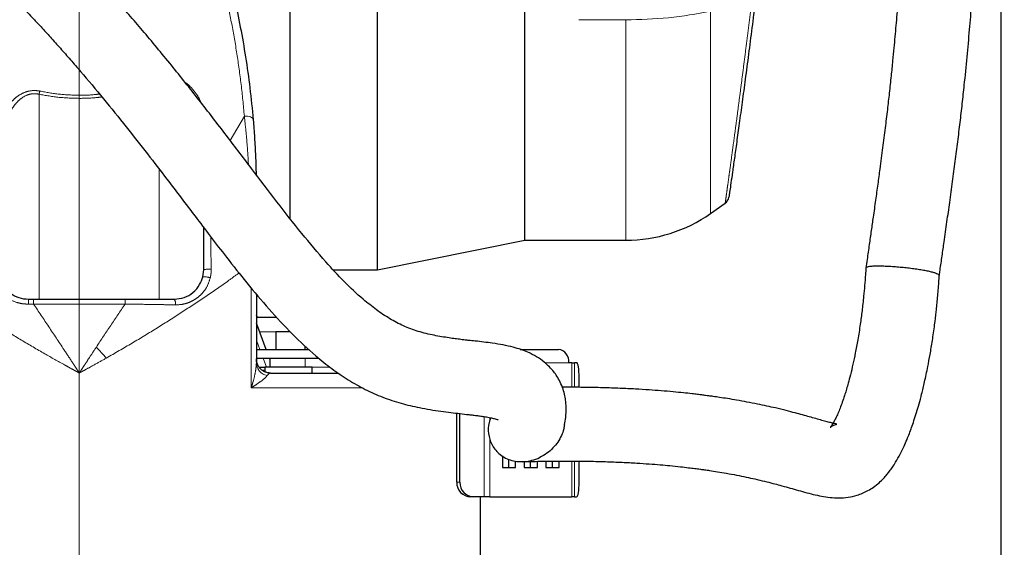
# Model space of a CAD drawing. Units: millimetres. Extents: x -136 to 8549, y 0 to 5940.
# Drawn here: x 5301 to 5635, y 3533 to 3712 of the extents above; entities that cross this region are included whole.
import ezdxf

# ---------------------------------------------------------------- set-up
doc = ezdxf.new("R2010")
doc.units = ezdxf.units.MM
doc.header["$LTSCALE"] = 20
doc.header["$PDSIZE"] = -1
doc.linetypes.add('CENTERX2', pattern=[20.32, 12.7, -2.54, 2.54, -2.54])
doc.linetypes.add('PHANTOM', pattern=[12.7, 6.35, -1.27, 1.27, -1.27, 1.27, -1.27])
doc.styles.add('SLDTEXTSTYLE2', font='HYSWLONGFANGSONG.TTF')
doc.styles.add('标准', font='txt', dxfattribs={"width": 0.667})
doc.dimstyles.new('SLDDIMSTYLE0', dxfattribs={"dimtxt": 90.289062, "dimasz": 48, "dimexe": 0, "dimexo": 0.0625, "dimgap": 22.572266, "dimtad": 2, "dimrnd": 1e-09, "dimzin": 12, "dimdsep": 46, "dimtxsty": 'SLDTEXTSTYLE2', "dimsah": 1, "dimcen": 0.09, "dimadec": 0, "dimazin": 3, "dimtfac": 1, "dimtdec": 3, "dimtofl": 0, "dimtmove": 0, "dimatfit": 3, "dimfxl": 1, "dimfrac": 2, "dimtolj": 1, "dimtzin": 12, "dimarcsym": 0})

# ---------------------------------------------------------------- blocks, each defined once
blk = doc.blocks.new('_D_20')
at = {"color": 0, "linetype": 'Continuous', "lineweight": -2}
for p, q in [((5633.56, 3741.83), (5633.56, 3115.98)), ((5017.05, 3700.53), (5017.05, 3115.98)), ((5065.05, 3115.98), (5585.56, 3115.98))]:
    blk.add_line(p, q, dxfattribs=at)
at = {"color": 0}
for points in [[(5065.05, 3123.98), (5065.05, 3107.98), (5017.05, 3115.98)], [(5585.56, 3107.98), (5585.56, 3123.98), (5633.56, 3115.98)]]:
    blk.add_solid(points, dxfattribs=at)
at = {"layer": 'Defpoints', "color": 0}
for p in [(5633.56, 3741.9), (5017.05, 3700.59), (5633.56, 3115.98)]:
    blk.add_point(p, dxfattribs=at)
at = {"color": 0, "lineweight": 18, "insert": (5330.25, 3228.84), "char_height": 90.289, "attachment_point": 2, "style": '标准'}
blk.add_mtext('\\A1;616.5', dxfattribs=at)
blk = doc.blocks.new('_D_21')
at = {"color": 0, "linetype": 'Continuous', "lineweight": -2}
for p, q in [((5301.74, 4905.83), (4902.02, 4905.83)), ((4902.02, 3311.23), (4902.02, 4857.83)), ((5426.17, 3263.23), (4902.02, 3263.23))]:
    blk.add_line(p, q, dxfattribs=at)
at = {"color": 0}
for points in [[(4910.02, 4857.83), (4894.02, 4857.83), (4902.02, 4905.83)], [(4894.02, 3311.23), (4910.02, 3311.23), (4902.02, 3263.23)]]:
    blk.add_solid(points, dxfattribs=at)
at = {"layer": 'Defpoints', "color": 0}
for p in [(4902.02, 4905.83), (5301.8, 4905.83), (5426.24, 3263.23)]:
    blk.add_point(p, dxfattribs=at)
at = {"color": 0, "lineweight": 18, "insert": (4789.16, 4084.53), "char_height": 90.289, "attachment_point": 2, "rotation": 90, "style": '标准'}
blk.add_mtext('\\A1;1642.6', dxfattribs=at)

msp = doc.modelspace()

# ---------------------------------------------------------------- linework, layer by layer
at = {"color": 7, "linetype": 'CENTERX2', "lineweight": 18}
msp.add_line((5321.2354793, 3495.1385322), (5321.2354793, 4159.2524444), dxfattribs=at)
at = {"color": 7, "linetype": 'Continuous', "lineweight": 25}
for p, q in [((5422.2354793, 3626.82632), (5422.2354793, 3821.5674516)), ((5392.6354793, 3644.0464909), (5392.6354793, 3734.32632)), ((5472.2354793, 3636.82632), (5472.2354793, 3724.975346)), ((5535.1493617, 3645.8687178), (5540.1180573, 3649.3478359)), ((5422.2354793, 3626.82632), (5472.2354793, 3636.82632)), ((5472.2354793, 3636.82632), (5506.4705399, 3636.82632)), ((5363.0895858, 3624.4020147), (5363.3878981, 3626.8217835)), ((5407.2589549, 3626.82632), (5422.2354793, 3626.82632)), ((5304.0291779, 3616.82632), (5305.7436374, 3616.82632)), ((5305.7436374, 3616.82632), (5321.2354793, 3616.82632)), ((5321.2354793, 3616.82632), (5336.7273213, 3616.82632)), ((5381.2354793, 3618.5878789), (5381.2354793, 3595.097753)), ((5381.2354793, 3610.7861097), (5388.0714604, 3610.7861097)), ((5384.5673353, 3599.82632), (5381.2354793, 3608.6882201)), ((5387.8032628, 3605.8263201), (5387.8032628, 3599.82632)), ((5392.6976229, 3605.8263201), (5387.8032628, 3605.8263201)), ((5397.8032626, 3599.82632), (5397.8032626, 3600.9759101)), ((5381.2354793, 3599.82632), (5399.039803, 3599.82632)), ((5381.2354793, 3596.82632), (5402.4102529, 3596.82632)), ((5385.8032627, 3596.5390633), (5385.6952613, 3596.82632)), ((5385.8032627, 3596.82632), (5385.8032627, 3593.82632)), ((5470.6558682, 3599.82632), (5483.6371663, 3599.82632)), ((5382.2273384, 3593.82632), (5384.1561854, 3593.82632)), ((5384.1561854, 3593.8263198), (5384.1561854, 3592.2284526)), ((5400.1561862, 3593.8263198), (5384.1561854, 3593.8263198)), ((5400.1561862, 3591.82632), (5400.1561862, 3593.8263198)), ((5488.1115899, 3595.32632), (5487.0843663, 3595.32632)), ((5488.1115899, 3595.32632), (5489.0960248, 3595.32632)), ((5489.7548857, 3595.32632), (5489.0960248, 3595.32632)), ((5386.015774, 3591.82632), (5409.0521684, 3591.82632)), ((5490.6231266, 3586.9671007), (5490.6231266, 3590.32632)), ((5449.1475968, 3554.82632), (5449.1475968, 3578.2086588)), ((5450.1736572, 3554.82632), (5450.1736572, 3578.0858817)), ((5464.5868, 3563.707652), (5464.5868, 3559.82632)), ((5466.7881799, 3559.82632), (5466.7881799, 3562.5785617)), ((5469.0863132, 3559.82632), (5469.0863132, 3561.9740817)), ((5471.9788575, 3561.792956), (5471.9788575, 3559.82632)), ((5474.1802374, 3559.82632), (5474.1802374, 3561.8454049)), ((5476.4783707, 3559.82632), (5476.4783707, 3561.9001589)), ((5479.370915, 3561.9397122), (5479.370915, 3559.82632)), ((5481.5722949, 3559.82632), (5481.5722949, 3561.960264)), ((5483.8704283, 3559.82632), (5483.8704283, 3561.981719)), ((5490.6231266, 3554.82632), (5490.6231266, 3561.9624541)), ((5464.5868, 3559.82632), (5469.0863132, 3559.82632)), ((5471.9788575, 3559.82632), (5476.4783707, 3559.82632)), ((5479.370915, 3559.82632), (5483.8704283, 3559.82632)), ((5454.8721203, 3549.82632), (5453.8460599, 3549.82632)), ((5458.437529, 3549.82632), (5454.8721203, 3549.82632)), ((5457.2354793, 3518.82632), (5457.2354793, 3549.82632)), ((5460.3456383, 3549.82632), (5458.437529, 3549.82632)), ((5460.3456383, 3549.82632), (5488.1115899, 3549.82632)), ((5489.0960248, 3549.82632), (5488.1115899, 3549.82632)), ((5489.0960248, 3549.82632), (5489.7548857, 3549.82632))]:
    msp.add_line(p, q, dxfattribs=at)
at = {"color": 8, "linetype": 'PHANTOM', "lineweight": 18}
for p, q in [((5535.1493617, 3714.4515411), (5535.1493617, 3645.8687178)), ((5506.4705399, 3711.5518523), (5490.5197506, 3711.5518523)), ((5506.4705399, 3636.82632), (5506.4705399, 3711.5518523)), ((5321.2354793, 3694.4978647), (5321.2354793, 3685.9517911)), ((5307.5954922, 3686.2873079), (5307.5954922, 3616.82632)), ((5372.3751864, 3670.6024945), (5377.165212, 3678.8857255)), ((5348.2820695, 3660.9447507), (5348.2820695, 3616.82632)), ((5379.5211936, 3586.82632), (5379.5211936, 3620.6148668)), ((5305.7436374, 3615.1965227), (5305.7436374, 3616.82632)), ((5336.7273213, 3615.1965227), (5336.7273213, 3616.82632)), ((5305.7436374, 3615.1965227), (5303.9864424, 3615.1685371)), ((5321.2354793, 3615.1965227), (5305.7436374, 3615.1965227)), ((5336.7273213, 3615.1965227), (5321.2354793, 3615.1965227)), ((5387.8032628, 3605.7861097), (5382.3266013, 3605.7861097)), ((5382.4306486, 3599.82632), (5381.2354793, 3603.0051702)), ((5384.6865007, 3593.82632), (5383.5585746, 3596.82632)), ((5397.8130076, 3596.82632), (5397.8130076, 3593.82632)), ((5400.1561862, 3593.82632), (5406.1885671, 3593.82632)), ((5478.9857773, 3595.32632), (5487.0843663, 3595.32632)), ((5488.1115899, 3586.979328), (5488.1115899, 3595.32632)), ((5489.0960248, 3586.9745353), (5489.0960248, 3595.32632)), ((5383.1421334, 3592.82632), (5384.1561854, 3592.82632)), ((5386.015774, 3591.82632), (5385.8121052, 3591.7510128)), ((5417.2844359, 3586.82632), (5379.5211936, 3586.82632)), ((5458.437529, 3549.82632), (5458.437529, 3577.0510304)), ((5460.3456383, 3576.714166), (5460.3456383, 3575.4697157)), ((5460.3456383, 3569.8585791), (5460.3456383, 3549.82632)), ((5488.1115899, 3549.82632), (5488.1115899, 3561.9808348)), ((5489.0960248, 3549.82632), (5489.0960248, 3561.9736302)), ((5449.1475968, 3554.82632), (5450.1736572, 3554.82632))]:
    msp.add_line(p, q, dxfattribs=at)
at = {"color": 8, "linetype": 'PHANTOM', "lineweight": 18, "flags": 128}
for points in [[(5377.165212, 3678.8857255), (5377.7331731, 3678.8941542), (5378.2804797, 3678.8471373), (5378.7872282, 3678.7463847), (5379.2349901, 3678.5955604), (5379.607482, 3678.4001492), (5379.8911578, 3678.1672576), (5380.0757012, 3677.9053549), (5380.1544012, 3677.6239655)], [(5330.3791412, 3596.8774396), (5329.9601044, 3597.3471747), (5329.5406004, 3597.8168352), (5329.120696, 3598.2863466), (5328.7004577, 3598.7556344), (5328.2799523, 3599.2246241), (5327.8592465, 3599.6932411), (5327.4384071, 3600.1614112), (5327.0175008, 3600.6290601)]]:
    msp.add_lwpolyline(points, dxfattribs=at)
at = {"color": 7, "linetype": 'Continuous', "lineweight": 25, "flags": 128}
for points in [[(5381.4489079, 3595.2470972), (5381.3214916, 3595.7629049), (5381.2354793, 3596.6757056)], [(5490.6231266, 3590.32632), (5490.6064436, 3591.3017717), (5490.5570357, 3592.2397372), (5490.4768016, 3593.1041712), (5490.3688247, 3593.861854), (5490.2372545, 3594.4836681), (5490.0871471, 3594.9457177), (5489.9242711, 3595.2302464), (5489.7548857, 3595.32632)], [(5489.7548857, 3549.82632), (5489.9242711, 3549.9223936), (5490.0871471, 3550.2069224), (5490.2372545, 3550.668972), (5490.3688247, 3551.2907861), (5490.4768016, 3552.0484689), (5490.5570357, 3552.9129029), (5490.6064436, 3553.8508684), (5490.6231266, 3554.82632)]]:
    msp.add_lwpolyline(points, dxfattribs=at)
at = {"color": 8, "linetype": 'PHANTOM', "lineweight": 18}
for centre, radius, start, end in [((5507.4209904, 3845.4226678), 133.8741895, 269.593220613, 281.953782814), ((5321.0930867, 3683.557355), 13.7709005, 163.986465066, 168.565901343), ((5365.1758728, 3619.8966448), 7.1522304, 83.978460388, 104.476826405), ((5363.6223673, 3619.1713663), 5.2577123, 67.847392425, 95.815955085), ((5321.8612109, 3615.5371912), 17.8785697, 175.865116825, 181.181516101), ((5351.2606546, 3615.3588278), 2.5843178, 350.277283261, 34.600095002), ((5385.6834403, 3595.3473107), 4.4549563, 183.211275118, 259.852844958), ((5386.2077907, 3596.7155676), 4.9802983, 197.148897206, 265.443038939)]:
    msp.add_arc(centre, radius, start, end, dxfattribs=at)
at = {"color": 7, "linetype": 'Continuous', "lineweight": 25}
for centre, radius, start, end in [((5538.3850295, 3651.7966806), 3, 305.237757078, 351.817862552), ((5506.4705399, 3686.82632), 50, 270, 305), ((5483.0303831, 3595.7911429), 4.0805441, 353.459125681, 81.448313434), ((5454.0016663, 3554.6800978), 4.8562714, 178.274564585, 268.163793202), ((5455.0277268, 3554.6800978), 4.8562714, 178.274564585, 268.163793202)]:
    msp.add_arc(centre, radius, start, end, dxfattribs=at)
for points, knots in [([(5612.6727685, 3624.900256), (5612.7557848, 3625.484476), (5613.0653428, 3627.6629635), (5613.6076725, 3631.4576443), (5614.3939311, 3636.9572442), (5615.263534, 3643.0590792), (5616.2294283, 3649.9234465), (5617.1727093, 3656.7764154), (5618.0851133, 3663.6240828), (5618.9350931, 3670.2687261), (5619.7249429, 3676.7477111), (5620.4568753, 3683.0877049), (5621.2598503, 3690.472119), (5622.0931416, 3698.8017316), (5622.9217965, 3708.0382452), (5623.6417365, 3717.0322625), (5624.2606193, 3725.7275636), (5624.7867241, 3734.0502092), (5625.2260352, 3741.8577402), (5625.5942674, 3749.1779576), (5626.0140669, 3758.4796169), (5626.4647252, 3770.2942439), (5626.892675, 3784.6915429), (5627.2230006, 3799.3627952), (5627.4662962, 3814.2600471), (5627.6344865, 3829.8534771), (5627.728527, 3846.1456356), (5627.7539648, 3863.8251308), (5627.6914054, 3882.7534608), (5627.6700299, 3902.6616445), (5627.8793268, 3922.6506602), (5628.3112985, 3942.5922366), (5628.9087594, 3962.4540773), (5629.6285101, 3982.2242068), (5630.4515294, 4002.5401351), (5631.3391144, 4023.379927), (5632.240585, 4044.7218662), (5633.0722476, 4065.8509604), (5633.7765468, 4086.5669099), (5634.3052392, 4106.6606861), (5634.6252584, 4125.9698915), (5634.7172615, 4144.4796111), (5634.5699998, 4162.1882411), (5634.1811328, 4179.1202545), (5633.4640901, 4197.3948605), (5632.3190354, 4217.6402355), (5630.648859, 4240.4547226), (5628.5980902, 4264.1557713), (5626.2875987, 4288.3668902), (5623.8720429, 4312.7221799), (5621.4951954, 4337.0875501), (5619.2698123, 4361.6233802), (5617.312183, 4386.5231029), (5615.7605967, 4411.9747326), (5614.8377266, 4436.0734434), (5614.5735342, 4458.9142071), (5614.6911906, 4480.4995553), (5614.8426602, 4502.7688046), (5614.7554238, 4522.417349), (5614.2679729, 4538.877197), (5613.5695755, 4551.6738296), (5612.5637332, 4563.4578469), (5611.2572162, 4574.2342329), (5609.6200304, 4584.3555349), (5607.5814444, 4594.1152729), (5605.0079381, 4603.7742148), (5602.4616179, 4611.3469914), (5600.2422681, 4616.9632186), (5598.6511745, 4620.626866), (5597.1144496, 4623.8716725), (5595.7326184, 4626.5815236), (5594.4337337, 4628.9770968), (5593.05758, 4631.374472), (5591.2059035, 4634.3998213), (5588.6870689, 4638.1671222), (5585.3564593, 4642.6064298), (5581.9622892, 4646.5733801), (5578.7149328, 4649.9627443), (5575.9820456, 4652.5686868), (5573.4604836, 4654.7784774), (5570.6449093, 4657.0783105), (5567.2207464, 4659.6375105), (5562.8880392, 4662.5088239), (5558.2369182, 4665.2083386), (5553.4994328, 4667.6040047), (5548.2761941, 4669.9062627), (5542.72159, 4671.9832695), (5536.9260494, 4673.780065), (5531.4088156, 4675.2002252), (5525.9354664, 4676.3573079), (5520.3641104, 4677.2947079), (5514.6994683, 4678.0387929), (5510.9006566, 4678.366054), (5508.9786326, 4678.5316331)], [0, 0, 0, 0, 0.0014950722, 0.0055749477, 0.0095089183, 0.0152644988, 0.0209780824, 0.0274318532, 0.0339918613, 0.0406602087, 0.047410798, 0.0542036179, 0.0609930125, 0.0715451594, 0.0818117332, 0.0916531529, 0.1011196623, 0.1099326794, 0.1180164793, 0.1253098421, 0.132124394, 0.1456422877, 0.1593677859, 0.1720614537, 0.1850086372, 0.1982675925, 0.2119036543, 0.2259851556, 0.2422963002, 0.2588444133, 0.2753952685, 0.2918946217, 0.3083372177, 0.3247129493, 0.3410101891, 0.3588313929, 0.376525087, 0.3940747832, 0.4113569004, 0.4280023323, 0.4439789136, 0.4592871168, 0.4739310745, 0.4879180163, 0.5013170266, 0.5193436828, 0.5383196454, 0.5582571061, 0.5786427079, 0.599010371, 0.619364413, 0.6397558395, 0.6604621431, 0.6815801029, 0.7031680863, 0.7203405151, 0.738248654, 0.7567340006, 0.7755909156, 0.7870318435, 0.7976725826, 0.8075418924, 0.8166792292, 0.825128398, 0.8338171562, 0.8426878577, 0.8518248434, 0.8558462906, 0.8598465941, 0.8633945532, 0.8664231991, 0.8689336563, 0.871602468, 0.8748005298, 0.8798201622, 0.8857892788, 0.8926828687, 0.8972198507, 0.9019157608, 0.9059621612, 0.909256622, 0.9151546796, 0.9217369805, 0.9287858009, 0.9357201934, 0.9424895219, 0.951526812, 0.9598076237, 0.9675990462, 0.9754815608, 0.9834658165, 0.9916344634, 1, 1, 1, 1]), ([(5602.7357496, 3862.9933471), (5602.7369886, 3858.8816025), (5602.7397775, 3849.6266293), (5602.6729241, 3835.4329785), (5602.5421648, 3820.5530511), (5602.3408305, 3806.1402916), (5602.0666589, 3792.1684628), (5601.7133521, 3778.603922), (5601.2743892, 3765.4236533), (5600.7443046, 3752.6498411), (5600.1210729, 3740.3501021), (5599.4059237, 3728.5808719), (5598.7699948, 3719.7000054), (5598.2717058, 3713.4205445), (5597.9514692, 3709.5843175), (5597.6189846, 3705.7903425), (5597.2548848, 3701.8251987), (5596.8299067, 3697.4171198), (5596.3121309, 3692.3297971), (5595.7164797, 3686.8113997), (5595.0461478, 3680.9445074), (5594.3070107, 3674.8075511), (5593.4651776, 3668.1581963), (5592.6213275, 3661.7847968), (5591.8054915, 3655.8113237), (5591.0473043, 3650.3704276), (5590.3011104, 3645.0946229), (5589.581157, 3640.0437144), (5588.8960265, 3635.2501434), (5588.2883215, 3630.9962808), (5587.9174176, 3628.3844554), (5587.7794777, 3627.4131123)], [0, 0, 0, 0, 0.0455698121, 0.102571398, 0.1586849021, 0.2140691277, 0.2689462002, 0.3240195075, 0.3794854262, 0.435340148, 0.4914765365, 0.5470445157, 0.6015597406, 0.6207245994, 0.6397051845, 0.6584851644, 0.6772393609, 0.6988995394, 0.7242080389, 0.7527582663, 0.7800107765, 0.8089835455, 0.8392712975, 0.8705072585, 0.8917511155, 0.9133441719, 0.9354293784, 0.9525030036, 0.9702401095, 0.9889322364, 1, 1, 1, 1]), ([(5319.6271519, 3785.2601041), (5319.3502744, 3786.2606045), (5318.7442281, 3788.450561), (5317.7056865, 3791.7319388), (5316.5304334, 3795.0837658), (5315.0641157, 3798.804035), (5313.2671019, 3802.758837), (5311.1315345, 3806.7115216), (5309.0039084, 3810.06223), (5307.1756534, 3812.5542942), (5305.6495549, 3814.4200276), (5304.3704973, 3815.8627806), (5302.9690117, 3817.3204541), (5301.2939146, 3818.9125889), (5299.2913894, 3820.6164251), (5296.7862747, 3822.4900032), (5293.9778799, 3824.2793611), (5290.9335538, 3825.8952698), (5287.9711663, 3827.2032947), (5285.1704191, 3828.2257894), (5282.567664, 3829.0101676), (5280.0134838, 3829.6348559), (5276.8795019, 3830.2521981), (5273.0623363, 3830.7943973), (5268.6891675, 3831.1634408), (5264.1469114, 3831.2831556), (5259.7734043, 3831.1682068), (5255.2916598, 3830.8319164), (5250.4932111, 3830.1805779), (5245.6429991, 3829.076863), (5241.2303369, 3827.5193261), (5237.4551999, 3825.5818523), (5234.0503278, 3823.0730778), (5231.5153541, 3820.4011082), (5229.5845202, 3817.5293173), (5228.2033562, 3814.5726412), (5227.2362617, 3811.1767331), (5226.8641565, 3807.4879136), (5227.0988133, 3803.850167), (5227.699374, 3800.7802286), (5228.5102546, 3798.1025584), (5229.3215026, 3795.9758856), (5230.3545478, 3793.6318308), (5231.8769373, 3790.6872127), (5234.2147288, 3786.8433379), (5237.2364382, 3782.5319508), (5240.7246408, 3778.0842982), (5244.2867918, 3773.879924), (5247.8674219, 3769.8759471), (5251.5493943, 3765.9237258), (5255.3082547, 3762.0165808), (5259.0535105, 3758.2146707), (5262.5436218, 3754.7380064), (5266.2240209, 3751.1079463), (5269.7613404, 3747.6538343), (5273.442376, 3744.077651), (5277.2525015, 3740.3854031), (5281.4806573, 3736.2853288), (5286.0397783, 3731.8428966), (5290.5305717, 3727.4235306), (5294.559665, 3723.4013132), (5297.8198566, 3720.0949205), (5300.3348056, 3717.5037847), (5302.2266402, 3715.5299955), (5303.9303975, 3713.7361952), (5305.8977359, 3711.6450845), (5308.4641736, 3708.8817822), (5311.5096993, 3705.548738), (5314.8307879, 3701.8468613), (5318.2401714, 3697.9748928), (5323.1243049, 3692.3248491), (5329.4577584, 3684.7796259), (5337.0095618, 3675.444228), (5344.1717701, 3666.3175483), (5350.3541692, 3658.2694611), (5355.7117991, 3651.221599), (5360.579317, 3644.7977873), (5365.6911134, 3638.0739366), (5371.5095679, 3630.5171227), (5378.1004333, 3622.2060617), (5385.4602956, 3613.448222), (5393.194933, 3605.0929577), (5400.3477029, 3598.378573), (5406.7391099, 3593.2726076), (5412.3094041, 3589.4608652), (5418.060456, 3586.2047154), (5424.0431602, 3583.5332713), (5430.2189027, 3581.5079861), (5435.6422192, 3580.228069), (5440.1544739, 3579.4075393), (5443.7482964, 3578.86663), (5447.0459278, 3578.458295), (5450.1718799, 3578.0833101), (5452.8684662, 3577.7731311), (5454.7345981, 3577.5557744), (5456.1819388, 3577.3770491), (5457.7428705, 3577.1657073), (5459.4244446, 3576.9046059), (5460.9587579, 3576.6095376), (5462.1360702, 3576.3169437), (5462.8437556, 3576.0976364), (5463.2086366, 3575.9439035), (5463.1431568, 3575.992383), (5463.1140085, 3576.0139636)], [0, 0, 0, 0, 0.0060581046, 0.01326035, 0.0203135299, 0.0272350635, 0.0374072964, 0.0470040544, 0.0554967828, 0.0628576392, 0.0671302346, 0.071291622, 0.0755559848, 0.0805418675, 0.0866937336, 0.0932270627, 0.1018223125, 0.1096093351, 0.1172518811, 0.1245073589, 0.1312864743, 0.1378843306, 0.1457449709, 0.1550661323, 0.1658288813, 0.1770788909, 0.1880363855, 0.1986328483, 0.2125006609, 0.2259908793, 0.2387067309, 0.2505960348, 0.2613182084, 0.271750321, 0.2797546599, 0.2876694474, 0.2963936673, 0.3066366407, 0.3154233224, 0.3242564555, 0.3314723917, 0.3369864397, 0.3423628616, 0.3518736225, 0.3630318325, 0.3770596526, 0.3909685236, 0.4033246397, 0.4153893461, 0.4272851639, 0.4390802753, 0.4505965576, 0.4613414483, 0.4712799968, 0.4822431593, 0.4918365245, 0.5025604959, 0.5143773991, 0.527227754, 0.5405258346, 0.5516835154, 0.560717016, 0.5677093697, 0.5727507596, 0.5766303716, 0.5820940984, 0.589401104, 0.5984374848, 0.6081050584, 0.6179332635, 0.6279087691, 0.6505888233, 0.6735844563, 0.6951562793, 0.7150693264, 0.7296436594, 0.7438524565, 0.7592716362, 0.7758666006, 0.7959563355, 0.8171581128, 0.8383001304, 0.8581831323, 0.8708747093, 0.8832200952, 0.8952949372, 0.907247093, 0.9192729175, 0.931131821, 0.9381355257, 0.9450287345, 0.9516726625, 0.9577266987, 0.9633186995, 0.9665257021, 0.9697875796, 0.9732253227, 0.9774305228, 0.9829003694, 0.9879904704, 0.9923632168, 0.9966004911, 1, 1, 1, 1]), ([(5485.6779153, 3574.2904289), (5485.6821506, 3574.3081452), (5485.8757903, 3575.1181448), (5486.0618285, 3576.5998852), (5486.2270581, 3578.657985), (5486.2200087, 3580.4384335), (5486.0787199, 3582.2780333), (5485.7784092, 3584.1602905), (5485.2047093, 3586.3456872), (5484.2891769, 3588.6390817), (5483.1733659, 3590.6340786), (5481.9686133, 3592.3377018), (5480.5591924, 3593.9608481), (5478.5945996, 3595.7462967), (5476.2017227, 3597.4056511), (5473.5207248, 3598.7773569), (5470.8605386, 3599.802604), (5468.1187901, 3600.6254708), (5464.8785236, 3601.34647), (5461.4840621, 3601.8956517), (5458.2894165, 3602.3089362), (5455.4656061, 3602.6455952), (5453.6622303, 3602.8278184), (5452.080472, 3602.9766549), (5450.505494, 3603.1846292), (5448.5806841, 3603.4320513), (5445.5387079, 3603.8581256), (5441.3307047, 3604.5597032), (5436.1365747, 3605.8083903), (5431.0751862, 3607.6701473), (5426.3509752, 3610.17624), (5421.8013228, 3613.2315025), (5416.6000511, 3617.4020489), (5410.8804328, 3622.806501), (5403.9436599, 3630.2850739), (5396.3826213, 3639.3201209), (5388.0405175, 3649.9753496), (5379.4145041, 3661.3339173), (5370.4575655, 3673.1609485), (5361.2611064, 3685.089681), (5353.3501835, 3695.0281845), (5346.9453489, 3702.8250432), (5342.1534385, 3708.5254427), (5337.5996135, 3713.8182727), (5333.3187032, 3718.6820019), (5329.3726443, 3723.0686531), (5326.1920336, 3726.5336528), (5323.7998504, 3729.1008435), (5322.1750336, 3730.8274771), (5320.6988586, 3732.3838061), (5319.0447158, 3734.1144122), (5316.8776743, 3736.3586464), (5314.0670638, 3739.2298438), (5310.601849, 3742.7182977), (5306.570999, 3746.7186382), (5302.2989705, 3750.9077328), (5298.1296926, 3754.9645022), (5294.3110495, 3758.6666139), (5290.5655542, 3762.2964761), (5286.9939909, 3765.7660437), (5283.5649934, 3769.1175902), (5280.0508152, 3772.5764956), (5275.9228422, 3776.7023737), (5271.5298278, 3781.1925119), (5267.1451637, 3785.8319966), (5263.763745, 3789.59326), (5261.2709368, 3792.5112325), (5259.4865667, 3794.6838747), (5257.7366567, 3796.9251903), (5256.1486694, 3799.1018868), (5254.7820049, 3801.141815), (5253.7296393, 3802.888857), (5252.973849, 3804.3172731), (5252.4697503, 3805.435805), (5252.1636712, 3806.2413633), (5252.0254491, 3806.7722031), (5252.0067112, 3806.7405117), (5251.9992067, 3806.7278193)], [0, 0, 0, 0, 0.0002909647, 0.0133030952, 0.0237355114, 0.0318771423, 0.0387363285, 0.0475449464, 0.0570747603, 0.0670322841, 0.0753767793, 0.0819005778, 0.0898247421, 0.0986908609, 0.1098681828, 0.1215014427, 0.1300235799, 0.1394799781, 0.1506716813, 0.1618585965, 0.1704674161, 0.1791568119, 0.1869837678, 0.1889455161, 0.1936955567, 0.1987570441, 0.204096009, 0.2172676454, 0.2314705717, 0.2448872738, 0.2582523692, 0.2720732854, 0.2863938518, 0.308582566, 0.3311956075, 0.3627898897, 0.396599181, 0.432281656, 0.4695379686, 0.5081075634, 0.5462153548, 0.5664054542, 0.5856072249, 0.6037003144, 0.6205707342, 0.6361112834, 0.6498971701, 0.6575456304, 0.6637831663, 0.6686324621, 0.6745169624, 0.6827677205, 0.6934372897, 0.7065637376, 0.7221466523, 0.7391567337, 0.7550514159, 0.7696721097, 0.7829839668, 0.7984099203, 0.8115573098, 0.8236906816, 0.8414850056, 0.8607197572, 0.8803313071, 0.9002592173, 0.9094576853, 0.919123313, 0.9297828624, 0.9409927371, 0.9508938563, 0.9612011528, 0.9699193105, 0.977617076, 0.9851727395, 0.9940616756, 1, 1, 1, 1]), ([(5373.7354793, 3718.8398319), (5374.4441295, 3715.5904463), (5375.8626063, 3709.0862806), (5377.6217326, 3698.9347033), (5379.1134449, 3688.4911407), (5379.8071451, 3681.2491826), (5380.1544012, 3677.6239655)], [0, 0, 0, 0, 0.2488198898, 0.4980528656, 0.7487326886, 1, 1, 1, 1]), ([(5550.3374116, 3717.9936717), (5549.9449419, 3714.8917674), (5549.1588457, 3708.6788172), (5548.0055903, 3699.7895768), (5546.8937166, 3691.3574167), (5545.8422595, 3683.5237638), (5544.8661415, 3676.3569485), (5543.9833766, 3669.9616231), (5543.2119067, 3664.4372625), (5542.5595518, 3659.8106403), (5542.0355858, 3656.1247448), (5541.6499229, 3653.4258578), (5541.4269784, 3651.8723087), (5541.3312313, 3651.2082131), (5541.3572659, 3651.3889886), (5541.3586391, 3651.3985232)], [0, 0, 0, 0, 0.0838629964, 0.1679731497, 0.251831308, 0.3351940282, 0.4188065797, 0.5021607616, 0.5842825387, 0.6666542625, 0.7487679419, 0.830901998, 0.9132964867, 0.9954269898, 1, 1, 1, 1]), ([(5380.1544012, 3677.6239655), (5380.3125324, 3675.6242043), (5380.6287906, 3671.6247362), (5380.9707012, 3665.4220412), (5381.0933639, 3661.1673697), (5381.1541663, 3659.0583822)], [0, 0, 0, 0, 0.3352505906, 0.6704920358, 1, 1, 1, 1]), ([(5363.3878981, 3626.8217835), (5363.3878981, 3629.4925562), (5363.3878981, 3634.3166848), (5363.3878981, 3639.0155812), (5363.3878981, 3641.1130369)], [0, 0, 0, 0, 0.55362800009, 1, 1, 1, 1]), ([(5587.7757608, 3627.4038742), (5587.7325376, 3626.681213), (5587.6120448, 3624.6666622), (5587.3636158, 3621.4428042), (5586.9793286, 3617.2620302), (5586.4846458, 3612.8494757), (5585.8181812, 3607.8880924), (5585.0550626, 3603.1034665), (5584.2234106, 3598.6387883), (5583.3855937, 3594.6820067), (5582.583596, 3591.3109408), (5581.853677, 3588.5451394), (5581.242561, 3586.4108217), (5580.703755, 3584.6533933), (5580.0952298, 3582.7922088), (5579.4134931, 3580.8714953), (5578.6493954, 3578.924194), (5577.9165618, 3577.2448014), (5577.236208, 3575.8558211), (5576.6442008, 3574.7846815), (5576.1895728, 3574.0618864), (5575.899013, 3573.6492469), (5575.7312857, 3573.4329941), (5575.7066405, 3573.3973273), (5575.8292074, 3573.5015797), (5576.1151638, 3573.7086116), (5576.4905551, 3573.9317718), (5576.968656, 3574.1643459), (5577.5563006, 3574.3708521), (5578.0147393, 3574.4813926), (5578.0156019, 3574.5221158), (5577.2721464, 3574.6548435), (5576.1757439, 3574.9079132), (5574.7282304, 3575.2774838), (5572.8957917, 3575.7767808), (5570.8727314, 3576.3471752), (5568.6959543, 3576.9622654), (5566.351373, 3577.6140376), (5563.7249509, 3578.3231848), (5560.6623515, 3579.1155135), (5557.4541812, 3579.8955767), (5554.1932694, 3580.6363254), (5550.9870735, 3581.3180475), (5547.5620099, 3581.9917233), (5544.1601036, 3582.6063323), (5541.0587318, 3583.1221821), (5538.3934306, 3583.5333332), (5536.2762258, 3583.8393226), (5534.6955614, 3584.0565473), (5533.4309883, 3584.2241979), (5532.1518304, 3584.3882555), (5530.6209302, 3584.5768501), (5528.5412562, 3584.8205178), (5525.8073188, 3585.1183544), (5522.306352, 3585.4622911), (5518.4151105, 3585.7973347), (5514.1569433, 3586.1114916), (5509.5473046, 3586.3947018), (5504.3383481, 3586.6467552), (5498.4674041, 3586.8475872), (5491.9420498, 3586.9835752), (5487.2919503, 3586.9911222), (5484.8874359, 3586.9950247)], [0, 0, 0, 0, 0.0059944208, 0.0167105491, 0.0271264666, 0.0424150796, 0.0574242588, 0.076918586, 0.0955193962, 0.1128224801, 0.131337802, 0.1468939879, 0.1593613319, 0.1708750596, 0.1819143868, 0.1991346105, 0.2158479883, 0.2338704508, 0.2520265557, 0.2682847189, 0.2835666825, 0.2967576541, 0.3113778016, 0.3250242549, 0.337040141, 0.3476999875, 0.3598649459, 0.3746541744, 0.3920977981, 0.4098827009, 0.4338841014, 0.4564124104, 0.4781431673, 0.499146252, 0.5193719374, 0.5399325314, 0.5594998077, 0.5779844038, 0.5971271998, 0.6188041573, 0.6432152393, 0.6613149394, 0.680847056, 0.7017723716, 0.7213798767, 0.7384245864, 0.7527288641, 0.7641382341, 0.7717610426, 0.7772890137, 0.7835965218, 0.7913256574, 0.8005157105, 0.814839716, 0.8318446943, 0.8515073258, 0.8704727383, 0.8915990033, 0.9150267277, 0.9409159464, 0.9694482977, 1, 1, 1, 1]), ([(5611.6408903, 3625.5743061), (5611.6342065, 3625.5766853), (5611.3508067, 3625.6775659), (5610.6685944, 3625.885949), (5609.3658902, 3626.200936), (5607.7869994, 3626.5178357), (5606.0069183, 3626.8215308), (5604.0441937, 3627.1088893), (5601.9935904, 3627.3661196), (5599.8752813, 3627.5908484), (5597.7911342, 3627.7724631), (5595.7596325, 3627.9095576), (5593.8760788, 3627.9959136), (5592.1569543, 3628.030941), (5590.6798113, 3628.0132706), (5589.4615089, 3627.9428435), (5588.5440773, 3627.8236979), (5587.9819801, 3627.6526344), (5587.7406992, 3627.5092145), (5587.7929413, 3627.4139567), (5587.7992149, 3627.4025175)], [0, 0, 0, 0, 0.0014823872, 0.0628545822, 0.1260044543, 0.1873775628, 0.2505389266, 0.311753989, 0.3747603379, 0.435691982, 0.4984056446, 0.5590787939, 0.621518829, 0.6820715153, 0.7443768985, 0.8049981278, 0.8673649295, 0.9285023604, 0.9914141098, 1, 1, 1, 1]), ([(5294.2829065, 3624.5879739), (5294.2928295, 3624.5455973), (5294.5592694, 3623.4077486), (5295.483995, 3621.2695481), (5297.7739528, 3618.8045939), (5300.7168991, 3617.1478379), (5302.9258268, 3616.9334207), (5304.0291779, 3616.82632)], [0, 0, 0, 0, 0.0098843577, 0.2654030877, 0.5150604194, 0.7577744754, 1, 1, 1, 1]), ([(5353.3878981, 3616.82632), (5354.5441331, 3616.9436408), (5356.8572519, 3617.1783481), (5359.8724039, 3618.9799631), (5362.0883245, 3621.4682398), (5362.7814215, 3623.499069), (5363.0895858, 3624.4020147)], [0, 0, 0, 0, 0.2624051925, 0.5249575984, 0.7887870211, 1, 1, 1, 1]), ([(5471.3448718, 3561.777851), (5473.3512192, 3561.8304849), (5478.200544, 3561.9577005), (5485.4440047, 3562.0186176), (5492.8276829, 3561.9669651), (5499.3266741, 3561.814634), (5505.0070187, 3561.5943442), (5509.9569242, 3561.3303526), (5514.2547689, 3561.0429337), (5517.9948393, 3560.7455982), (5521.5061361, 3560.4256541), (5524.6989155, 3560.0963112), (5527.4981036, 3559.7743942), (5529.4122017, 3559.5360622), (5530.746528, 3559.3618653), (5531.8570171, 3559.2124187), (5533.2336453, 3559.0201493), (5535.1588155, 3558.7383956), (5537.6558894, 3558.3485056), (5540.7180999, 3557.8293151), (5543.9853945, 3557.2231613), (5547.1828454, 3556.5747213), (5550.3593901, 3555.8780047), (5553.3713512, 3555.1660266), (5556.1878304, 3554.4547668), (5558.8371308, 3553.751913), (5561.4575669, 3553.0281807), (5564.2679781, 3552.2342346), (5567.0917417, 3551.4431598), (5569.8766433, 3550.7100932), (5572.7573211, 3550.0692241), (5575.5755041, 3549.6259544), (5578.5026633, 3549.4394122), (5581.6522099, 3549.6398031), (5584.3972308, 3550.2415299), (5586.7243449, 3551.0945755), (5588.5607685, 3551.9879698), (5590.4424247, 3553.164946), (5592.2124259, 3554.5689008), (5593.7123088, 3556.0254258), (5594.8744548, 3557.3383495), (5595.8683114, 3558.5935602), (5596.8508373, 3559.9676558), (5598.0605099, 3561.854379), (5599.3679581, 3564.1900105), (5600.6427424, 3566.810202), (5601.6721579, 3569.1795765), (5602.5165121, 3571.2957505), (5603.3004055, 3573.4111306), (5604.1145003, 3575.7788252), (5604.9518726, 3578.4197398), (5605.8184579, 3581.3951962), (5606.7277615, 3584.8057768), (5607.723746, 3588.9419433), (5608.6767568, 3593.422324), (5609.5591384, 3598.1399321), (5610.3353904, 3602.835864), (5611.0271929, 3607.6953291), (5611.6212674, 3612.5932366), (5612.1091004, 3617.4053558), (5612.4620074, 3621.5792477), (5612.6163488, 3624.1218184), (5612.6645813, 3624.9163853)], [0, 0, 0, 0, 0.0233914981, 0.0565370546, 0.0864786391, 0.1134787726, 0.1377678593, 0.1591792978, 0.1783362967, 0.1953832259, 0.2104446711, 0.2275100789, 0.2411383676, 0.2515025827, 0.2561433995, 0.2613914124, 0.2685042685, 0.27742849, 0.2915794053, 0.3084939675, 0.3279751448, 0.3476385392, 0.3657974992, 0.387468126, 0.4069224356, 0.424319807, 0.4453350731, 0.4673114452, 0.4906913961, 0.5152080246, 0.5381932457, 0.5618546274, 0.5845034024, 0.6054007245, 0.6250315307, 0.6358572474, 0.6480029372, 0.6616335466, 0.6762390524, 0.689197546, 0.6999696764, 0.7095023928, 0.7208406092, 0.7343365497, 0.7546619462, 0.773074365, 0.7879331103, 0.8001871288, 0.8124811917, 0.8254846095, 0.8402196699, 0.854434972, 0.8697609055, 0.8874557661, 0.9079486667, 0.9228775755, 0.9385997566, 0.9549533005, 0.9675798058, 0.9805330537, 0.9939164758, 1, 1, 1, 1]), ([(5611.6408903, 3625.5743061), (5611.6475352, 3625.571933), (5611.9290081, 3625.4714064), (5612.3661592, 3625.2757666), (5612.6769278, 3625.0565958), (5612.6412034, 3624.9480509), (5612.6314721, 3624.9184833)], [0, 0, 0, 0, 0.0099159989, 0.4200359191, 0.8420181744, 1, 1, 1, 1]), ([(5336.7273213, 3616.82632), (5339.5117943, 3616.82632), (5345.112193, 3616.82632), (5350.6190207, 3616.82632), (5353.3878981, 3616.82632)], [0, 0, 0, 0, 0.4971919322, 1, 1, 1, 1]), ([(5381.5941959, 3610.7861097), (5381.5064072, 3610.9121407), (5381.3796936, 3611.094053), (5381.2693696, 3611.286216), (5381.2354793, 3611.3452461)], [0, 0, 0, 0, 0.6928119094, 1, 1, 1, 1]), ([(5386.0108145, 3591.8271276), (5386.0072685, 3591.826864), (5385.723482, 3591.8057642), (5385.0297006, 3591.9055731), (5384.0381938, 3592.2242145), (5383.0668625, 3592.8140587), (5382.2239061, 3593.669295), (5381.6708565, 3594.524004), (5381.5208701, 3595.1087454), (5381.4780171, 3595.275813)], [0, 0, 0, 0, 0.0020528427, 0.1642911218, 0.3376598333, 0.5203522208, 0.7082570129, 0.9166455634, 1, 1, 1, 1]), ([(5460.2891576, 3575.5684515), (5460.2185927, 3575.3811539), (5459.7020451, 3574.0101038), (5459.7906252, 3571.1930111), (5460.6180381, 3568.1466271), (5461.9912473, 3565.9643935), (5463.3998492, 3564.4582867), (5465.1618992, 3563.2101447), (5467.24287, 3562.2981798), (5469.5601791, 3561.7932856), (5472.0608904, 3561.7364839), (5474.6634211, 3562.1681816), (5476.3880798, 3562.7957284), (5477.2354871, 3563.1958711), (5477.242945, 3563.1993927)], [0, 0, 0, 0, 0.0214412575, 0.1569536427, 0.2952337733, 0.3696053314, 0.4465857155, 0.5296974358, 0.6159261675, 0.7058333556, 0.79887806, 0.8972504382, 0.999095715, 1, 1, 1, 1]), ([(5460.6513968, 3576.6557461), (5460.58684, 3576.5026852), (5460.4286992, 3576.1277413), (5460.3077054, 3575.788268), (5460.2361041, 3575.5873757)], [0, 0, 0, 0, 0.40822343378, 1, 1, 1, 1]), ([(5485.6337503, 3574.2978357), (5485.5698128, 3573.8164965), (5485.4018344, 3572.5519093), (5484.6459427, 3570.5496482), (5483.4270994, 3568.3626346), (5481.759937, 3566.3304907), (5479.6972302, 3564.5496437), (5478.0976294, 3563.604276), (5477.2503982, 3563.2029234), (5477.242945, 3563.1993927)], [0, 0, 0, 0, 0.10065919661, 0.26445457103, 0.43609573417, 0.61378289934, 0.80264213532, 0.99826383513, 1, 1, 1, 1])]:
    msp.add_open_spline(points, degree=3, knots=knots, dxfattribs=at)
at = {"color": 8, "linetype": 'PHANTOM', "lineweight": 18}
for points, knots in [([(5377.165212, 3678.8857255), (5376.8257469, 3682.4713991), (5376.1459852, 3689.6515303), (5374.6792068, 3700.0558375), (5372.9354844, 3710.2358564), (5371.5192337, 3716.7842594), (5370.8104793, 3720.0613694)], [0, 0, 0, 0, 0.2486295319, 0.4978681518, 0.7487110438, 1, 1, 1, 1]), ([(5540.1088223, 3649.3610249), (5540.1078118, 3649.353834), (5540.0933837, 3649.2511656), (5540.1463221, 3649.6276871), (5540.2711682, 3650.5173016), (5540.4920175, 3652.0938694), (5540.7929294, 3654.2501143), (5541.1700713, 3656.9646456), (5541.6192754, 3660.2162416), (5542.1427902, 3664.0310949), (5542.7339036, 3668.3727113), (5543.3814624, 3673.1714835), (5544.0841307, 3678.4298267), (5544.8399911, 3684.1486504), (5545.637218, 3690.2531913), (5546.4609687, 3696.642345), (5547.3109611, 3703.3263506), (5548.1863507, 3710.3028761), (5548.7831685, 3715.1542127), (5549.0815782, 3717.5798871)], [0, 0, 0, 0, 0.0045779507, 0.0653624032, 0.1261470073, 0.1886889791, 0.2512314114, 0.3120235165, 0.3728162215, 0.4353160492, 0.4978166511, 0.559537257, 0.6212585941, 0.6846923759, 0.7481268668, 0.8102519862, 0.872377593, 0.936188638, 1, 1, 1, 1]), ([(5357.0459658, 3690.3148558), (5357.1288858, 3690.2656466), (5357.7606253, 3689.8907386), (5359.0273619, 3688.7232916), (5360.6746616, 3686.7716151), (5361.8841229, 3684.9306353), (5362.3017041, 3683.8028057), (5362.3900357, 3683.5642344)], [0, 0, 0, 0, 0.0313641698, 0.2389530344, 0.5740440109, 0.9098969749, 1, 1, 1, 1]), ([(5292.0291779, 3662.5428011), (5292.0746796, 3664.3796256), (5292.1657672, 3668.0566736), (5293.07069, 3673.4303525), (5294.6413148, 3678.2155444), (5296.5503237, 3681.6959364), (5298.3819277, 3683.9558162), (5300.1984606, 3685.62093), (5302.4725444, 3686.9665897), (5304.5434694, 3687.4731036), (5306.2969539, 3687.5836698), (5307.1698567, 3687.4563866), (5307.8565446, 3687.3562565)], [0, 0, 0, 0, 0.1687962095, 0.3379047773, 0.5059140204, 0.6372951208, 0.7034557652, 0.7694965126, 0.8558899058, 0.9277736598, 0.9431815805, 1, 1, 1, 1]), ([(5307.8565446, 3687.3562565), (5310.0447789, 3686.9521269), (5314.4534904, 3686.1379131), (5318.9638209, 3686.0141372), (5321.2354793, 3685.9517966)], [0, 0, 0, 0, 0.4963432641, 1, 1, 1, 1]), ([(5307.5954922, 3686.2873079), (5307.0070493, 3686.3837699), (5305.7190661, 3686.5949057), (5304.2008073, 3686.2648596), (5302.5188707, 3685.5841096), (5301.0089663, 3684.5438167), (5299.4665987, 3682.8983167), (5297.8920937, 3680.64606), (5296.4491882, 3677.5887696), (5295.2774642, 3673.7654696), (5294.5353516, 3669.8333063), (5294.1014291, 3665.7933649), (5294.0532636, 3663.0363111), (5294.0291779, 3661.6576202)], [0, 0, 0, 0, 0.0523897331, 0.1146705759, 0.1333948269, 0.2158804068, 0.2803519285, 0.3462666743, 0.4788639074, 0.6070665304, 0.7353835208, 0.8676760145, 1, 1, 1, 1]), ([(5321.2354793, 3684.8921661), (5318.9540311, 3684.9522014), (5314.3578334, 3685.0731484), (5309.8604676, 3685.8806379), (5307.5954922, 3686.2873079)], [0, 0, 0, 0, 0.4963773154, 1, 1, 1, 1]), ([(5321.2354793, 3685.9517966), (5321.2354993, 3685.9517966), (5322.9093741, 3685.9517973), (5325.2063494, 3685.9996879), (5327.4702193, 3686.2878736), (5328.078315, 3686.3652829)], [0, 0, 0, 0, 0.00000873893, 0.73139339687, 1, 1, 1, 1]), ([(5328.9019171, 3685.3847163), (5328.1049577, 3685.2806457), (5325.5680434, 3684.9493636), (5322.9980925, 3684.9154357), (5321.2354793, 3684.8921661)], [0, 0, 0, 0, 0.3141451656, 1, 1, 1, 1]), ([(5378.5530265, 3662.4726113), (5378.4843207, 3663.7150972), (5378.2926887, 3667.1805999), (5377.8329499, 3672.6835544), (5377.3877935, 3676.8183147), (5377.165212, 3678.8857255)], [0, 0, 0, 0, 0.218417362, 0.609202879, 1, 1, 1, 1]), ([(5365.7499807, 3638.0138032), (5365.7737559, 3636.5640701), (5365.8332861, 3632.9341141), (5365.8913089, 3629.2326094), (5365.9261584, 3627.009413)], [0, 0, 0, 0, 0.3993803448, 1, 1, 1, 1]), ([(5365.9261584, 3627.009413), (5365.9187948, 3626.5555147), (5365.9046785, 3625.6853798), (5365.7541183, 3624.723165), (5365.6401745, 3624.1917598), (5365.6107923, 3624.0660924), (5365.6049182, 3624.0409691)], [0, 0, 0, 0, 0.4539869368, 0.870304946, 0.974071375, 1, 1, 1, 1]), ([(5303.9864424, 3615.1685371), (5303.310774, 3615.1908706), (5301.9593976, 3615.2355387), (5299.3501403, 3615.8742986), (5296.9408073, 3617.1356577), (5294.970502, 3618.9414079), (5293.7052434, 3620.5781328), (5292.7101085, 3622.448403), (5292.3369027, 3623.8290651), (5292.1502861, 3624.5194466)], [0, 0, 0, 0, 0.1225400151, 0.2450871878, 0.4870110008, 0.6112094903, 0.7354170129, 0.8676988479, 1, 1, 1, 1]), ([(5375.3602558, 3625.729604), (5374.2189773, 3624.8957083), (5370.548612, 3622.2138899), (5364.0862702, 3617.7636455), (5356.0074895, 3612.390761), (5347.6750938, 3607.1054205), (5339.1416449, 3601.9081759), (5333.2999457, 3598.5543344), (5330.3791412, 3596.8774396)], [0, 0, 0, 0, 0.082315567, 0.2647278561, 0.4474087427, 0.630085832, 0.8150457731, 1, 1, 1, 1]), ([(5365.6049182, 3624.0409691), (5365.2478193, 3622.9377245), (5364.6686308, 3621.1483415), (5363.1540472, 3619.0575706), (5361.6504827, 3617.5661264), (5359.904896, 3616.3835675), (5357.9858788, 3615.5266165), (5355.9349934, 3614.9963696), (5354.5168874, 3614.947048), (5353.8078527, 3614.9223878)], [0, 0, 0, 0, 0.2114919911, 0.3430247169, 0.4745782859, 0.6053427784, 0.7361268443, 0.8680668292, 1, 1, 1, 1]), ([(5321.2354793, 3591.8258616), (5321.2137246, 3591.8375839), (5321.1901928, 3591.8502638), (5321.1523289, 3591.8706722), (5321.1327103, 3591.8812478), (5321.0858811, 3591.9064954), (5320.9568174, 3591.9760977), (5320.6023747, 3592.1674414), (5319.7352708, 3592.6367959), (5318.2435024, 3593.4493988), (5314.7253882, 3595.3857039), (5309.0914707, 3598.5626541), (5301.5978201, 3602.9578703), (5293.1724614, 3608.1142233), (5285.6701611, 3612.9084081), (5280.8436072, 3616.1423389), (5279.1030861, 3617.3085385)], [0, 0, 0, 0, 0.0014871488, 0.001608632, 0.0025885346, 0.0028283939, 0.0048102704, 0.0114129561, 0.0270682382, 0.0641467909, 0.1136477088, 0.2688041889, 0.45380143, 0.6388028812, 0.8697473955, 1, 1, 1, 1]), ([(5305.7436374, 3615.1965227), (5307.4564103, 3612.6374827), (5310.8818435, 3607.5195713), (5315.2649199, 3600.9233172), (5318.118392, 3596.5901502), (5319.5606014, 3594.3900618), (5320.2050101, 3593.4050097), (5320.7227507, 3592.6120902), (5320.9768497, 3592.2225741), (5321.0972758, 3592.0378824), (5321.147593, 3591.9606973), (5321.1704937, 3591.9255663), (5321.1843277, 3591.9043429), (5321.2082018, 3591.867715), (5321.2230116, 3591.8449915), (5321.2352696, 3591.8261834)], [0, 0, 0, 0, 0.3313757539, 0.6627296923, 0.8459878898, 0.8846244054, 0.9430901342, 0.9714168535, 0.9855246512, 0.9926419388, 0.9949087681, 0.9953416201, 0.9971100792, 0.997608019, 1, 1, 1, 1]), ([(5321.2354793, 3615.1965159), (5321.2354793, 3612.9941365), (5321.2354793, 3608.6222848), (5321.2354793, 3600.8291606), (5321.2354793, 3595.2266417), (5321.2354793, 3591.82632)], [0, 0, 0, 0, 0.2852215371, 0.5661814273, 1, 1, 1, 1]), ([(5327.0175008, 3600.6290601), (5328.6350386, 3603.0670498), (5331.8736827, 3607.9484079), (5335.1082538, 3612.7787103), (5336.7273213, 3615.1965227)], [0, 0, 0, 0, 0.4994490775, 1, 1, 1, 1]), ([(5353.8078527, 3614.9223878), (5352.4996124, 3614.9436308), (5349.0402239, 3614.999804), (5343.3366658, 3615.0912308), (5338.9353831, 3615.1613466), (5336.7273213, 3615.1965227)], [0, 0, 0, 0, 0.2325722208, 0.6149922456, 1, 1, 1, 1]), ([(5321.2354793, 3591.8258616), (5321.2478073, 3591.844777), (5321.262687, 3591.8676078), (5321.2959917, 3591.9187043), (5321.3490931, 3592.000166), (5321.4632384, 3592.1752352), (5321.6862922, 3592.5171996), (5322.1384009, 3593.2097664), (5323.093316, 3594.6700729), (5324.7623899, 3597.2146022), (5326.1745325, 3599.3527239), (5327.0175008, 3600.6290601)], [0, 0, 0, 0, 0.0064269332, 0.007757245, 0.0173616398, 0.0341068529, 0.0672480461, 0.133580474, 0.2695398275, 0.5639571077, 1, 1, 1, 1]), ([(5330.3791412, 3596.8774396), (5329.0488025, 3596.1286195), (5326.7353046, 3594.8263995), (5323.9870346, 3593.3174032), (5322.3979703, 3592.4537737), (5321.7259003, 3592.0903773), (5321.4410213, 3591.9366554), (5321.31173, 3591.8669492), (5321.257234, 3591.8375841), (5321.2354793, 3591.8258616)], [0, 0, 0, 0, 0.43871737551, 0.76294230345, 0.89999725992, 0.95784136726, 0.98223238058, 0.99290722453, 1, 1, 1, 1]), ([(5379.5211936, 3586.82632), (5379.5232008, 3586.8327548), (5379.7720943, 3587.6306773), (5380.3336113, 3589.5814149), (5381.0295861, 3592.3972736), (5381.1738443, 3594.2893532), (5381.2354793, 3595.097753)], [0, 0, 0, 0, 0.0022841881, 0.2832434486, 0.6937624048, 1, 1, 1, 1]), ([(5384.8985798, 3590.9620365), (5384.5329376, 3590.559276), (5383.6844121, 3589.6246119), (5381.6678857, 3588.2052859), (5380.1662123, 3587.228232), (5379.5259108, 3586.8292594), (5379.5211936, 3586.82632)], [0, 0, 0, 0, 0.3097100578, 0.7187270922, 0.9979278066, 1, 1, 1, 1]), ([(5385.8121052, 3591.7510128), (5385.771507, 3591.7352242), (5385.4532127, 3591.6114396), (5385.1570057, 3591.2646197), (5384.8985798, 3590.9620365)], [0, 0, 0, 0, 0.1275494452, 1, 1, 1, 1])]:
    msp.add_open_spline(points, degree=3, knots=knots, dxfattribs=at)
for points in [[(5321.2354793, 3684.8921661), (5321.2354793, 3685.079442), (5321.2354793, 3685.4539937), (5321.2354793, 3685.7858623), (5321.2354793, 3685.9517966)], [(5321.2354793, 3615.1965227), (5321.2354793, 3615.4192154), (5321.2354793, 3615.8646008), (5321.2354793, 3616.3935052), (5321.2354793, 3616.756576), (5321.2354793, 3616.803072), (5321.2354793, 3616.82632)]]:
    msp.add_open_spline(points, degree=3, dxfattribs=at)

# ---------------------------------------------------------------- dimensions: what is measured, and where the dimension line sits
at = {"color": 7, "linetype": 'Continuous', "lineweight": 18}
dim = msp.add_linear_dim(base=(4902.0204239, 4905.82632), p1=(5426.2354793, 3263.22632), p2=(5301.804967, 4905.82632), angle=90, dimstyle='SLDDIMSTYLE0', override={"dimtxsty": '标准'}, dxfattribs=at)
dim.commit()
dim.dimension.update_dxf_attribs({"geometry": '_D_21', "text_midpoint": (4902.0204239, 4084.52632), "dimtype": 160})
dim = msp.add_linear_dim(base=(5633.5550077, 3115.9771991), p1=(5017.0548978, 3700.5943211), p2=(5633.5550077, 3741.8972976), dimstyle='SLDDIMSTYLE0', override={"dimgap": 22.572266, "dimtad": 1, "dimdec": 2, "dimlfac": 1, "dimpost": '<>', "dimtxsty": '标准', "dimse1": 0, "dimse2": 0, "dimsd1": 0, "dimsd2": 0, "dimtofl": 0, "dimtvp": 0.1, "dimfrac": 0}, dxfattribs=at)
dim.commit()
dim.dimension.update_dxf_attribs({"geometry": '_D_20', "text_midpoint": (5330.2500643, 3115.9771991), "dimtype": 160})

doc.saveas('drawing.dxf')
